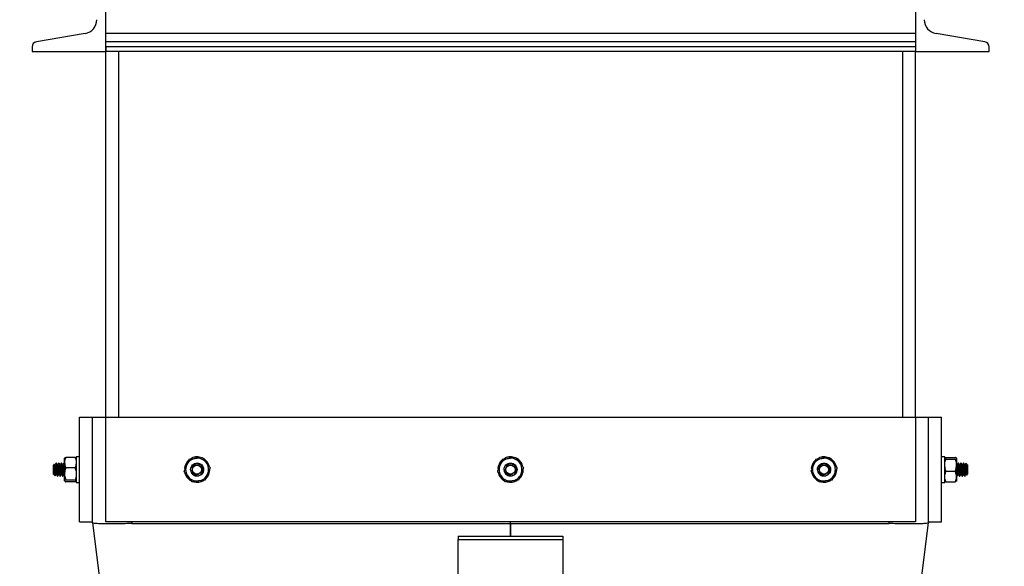
# Model space of a CAD drawing. Units: inches. Extents: x 0 to 1128, y 0 to 708.
# Drawn here: x 219 to 237, y 307 to 318 of the extents above; entities that cross this region are included whole.
import ezdxf

# ---------------------------------------------------------------- set-up
doc = ezdxf.new("R2010")
doc.units = ezdxf.units.IN
doc.header["$LTSCALE"] = 48
doc.header["$MEASUREMENT"] = 0
doc.linetypes.add('CENTERX2', pattern=[0.8, 0.5, -0.1, 0.1, -0.1])
doc.layers.add('CYAN', color=4, linetype='Continuous')

# ---------------------------------------------------------------- blocks, each defined once
blk = doc.blocks.new('EXTENDED-20OT')
for p, q in [((1926.329, 368.11), (1926.329, 371.11)), ((1941.829, 371.11), (1941.829, 368.11)), ((1925.934, 368.449), (1925.003, 368.293)), ((1941.829, 368.449), (1926.329, 368.449)), ((1941.829, 368.293), (1926.329, 368.293)), ((1943.156, 368.293), (1942.225, 368.449)), ((1924.919, 368.195), (1924.919, 368.11)), ((1924.919, 368.11), (1926.329, 368.11)), ((1941.829, 368.195), (1926.329, 368.195)), ((1926.329, 368.195), (1926.329, 368.11)), ((1941.829, 368.11), (1926.329, 368.11)), ((1926.329, 361.11), (1926.329, 368.11)), ((1926.579, 361.11), (1926.579, 368.11)), ((1941.579, 368.11), (1941.579, 361.11)), ((1941.829, 368.195), (1941.829, 368.11)), ((1941.829, 368.11), (1943.239, 368.11)), ((1941.829, 361.11), (1941.829, 368.11)), ((1943.239, 368.11), (1943.239, 368.195)), ((1925.829, 361.11), (1926.079, 361.11)), ((1925.829, 359.11), (1925.829, 361.11)), ((1926.079, 359.11), (1926.079, 361.11)), ((1926.079, 361.11), (1926.329, 361.11)), ((1926.329, 359.11), (1926.329, 361.11)), ((1926.329, 361.11), (1941.829, 361.11)), ((1941.829, 361.11), (1941.829, 359.11)), ((1941.829, 361.11), (1942.079, 361.11)), ((1942.079, 359.11), (1942.079, 361.11)), ((1942.079, 361.11), (1942.329, 361.11)), ((1942.329, 359.11), (1942.329, 361.11)), ((1925.346, 360.214), (1925.329, 360.197)), ((1925.329, 360.022), (1925.329, 360.197)), ((1925.355, 360.2), (1925.347, 360.214)), ((1925.385, 360.235), (1925.379, 360.235)), ((1925.435, 360.235), (1925.429, 360.235)), ((1925.485, 360.235), (1925.479, 360.235)), ((1925.535, 360.235), (1925.529, 360.235)), ((1925.541, 360.243), (1925.541, 360.329)), ((1925.541, 360.026), (1925.541, 360.243)), ((1925.742, 360.343), (1925.566, 360.343)), ((1925.829, 360.353), (1925.767, 360.353)), ((1925.767, 360.353), (1925.767, 359.866)), ((1942.391, 360.353), (1942.329, 360.353)), ((1942.391, 359.866), (1942.391, 360.353)), ((1942.416, 360.343), (1942.592, 360.343)), ((1942.416, 360.31), (1942.592, 360.31)), ((1942.617, 360.327), (1942.617, 360.194)), ((1942.617, 360.194), (1942.617, 359.977)), ((1942.654, 360.235), (1942.648, 360.235)), ((1942.704, 360.235), (1942.698, 360.235)), ((1942.754, 360.235), (1942.748, 360.235)), ((1942.796, 360.231), (1942.795, 360.23)), ((1942.82, 360.207), (1942.796, 360.23)), ((1942.829, 360.197), (1942.826, 360.201)), ((1942.829, 360.197), (1942.829, 360.022)), ((1925.329, 360.022), (1925.333, 360.019)), ((1925.339, 360.013), (1925.362, 359.99)), ((1925.362, 359.988), (1925.363, 359.99)), ((1925.541, 359.893), (1925.541, 360.026)), ((1925.742, 360.143), (1925.566, 360.143)), ((1927.85, 360.128), (1927.836, 360.129)), ((1933.85, 360.128), (1933.836, 360.129)), ((1939.85, 360.128), (1939.836, 360.129)), ((1942.416, 360.077), (1942.592, 360.077)), ((1942.803, 360.02), (1942.811, 360.006)), ((1942.813, 360.006), (1942.829, 360.022)), ((1925.404, 359.985), (1925.41, 359.985)), ((1925.454, 359.985), (1925.46, 359.985)), ((1925.504, 359.985), (1925.51, 359.985)), ((1925.742, 359.909), (1925.566, 359.909)), ((1925.742, 359.876), (1925.566, 359.876)), ((1925.767, 359.866), (1925.829, 359.866)), ((1942.329, 359.866), (1942.391, 359.866)), ((1942.416, 359.876), (1942.592, 359.876)), ((1942.617, 359.977), (1942.617, 359.891)), ((1942.623, 359.985), (1942.629, 359.985)), ((1942.673, 359.985), (1942.679, 359.985)), ((1942.723, 359.985), (1942.729, 359.985)), ((1942.773, 359.985), (1942.779, 359.985)), ((1925.829, 359.11), (1926.079, 359.11)), ((1926.079, 359.094), (1926.079, 359.11)), ((1941.829, 359.11), (1926.329, 359.11)), ((1926.829, 359.11), (1926.829, 359.079)), ((1926.829, 359.079), (1934.079, 359.079)), ((1934.079, 359.079), (1934.079, 359.11)), ((1934.079, 359.079), (1934.079, 358.836)), ((1934.079, 359.079), (1941.329, 359.079)), ((1934.079, 358.836), (1934.079, 359.079)), ((1941.329, 359.079), (1941.329, 359.11)), ((1942.079, 359.11), (1942.329, 359.11)), ((1942.079, 359.11), (1942.079, 359.094)), ((1933.079, 358.836), (1935.079, 358.836)), ((1933.079, 358.836), (1933.079, 358.776)), ((1933.079, 347.134), (1933.079, 358.776)), ((1933.079, 358.776), (1935.079, 358.776)), ((1935.079, 358.836), (1935.079, 358.776)), ((1935.079, 358.776), (1935.079, 347.134))]:
    blk.add_line(p, q)
at = {"flags": 128}
for points in [[(1926.079, 359.094), (1926.822, 353.149), (1927.577, 347.11)], [(1940.581, 347.11), (1941.336, 353.149), (1942.079, 359.094)]]:
    blk.add_lwpolyline(points, dxfattribs=at)
for centre in [(1928.079, 360.11), (1934.079, 360.11), (1940.079, 360.11)]:
    blk.add_circle(centre, 0.0875)
for centre, radius, start, end in [((1925.889, 368.715), 0.27, 279.463, 360), ((1942.269, 368.715), 0.27, 180, 260.537), ((1925.019, 368.195), 0.1, 99.463, 180), ((1943.139, 368.195), 0.1, 360, 80.537), ((1928.079, 360.11), 0.243, 132.5499, 175.5), ((1928.079, 360.11), 0.219, 157.4773, 217.4773), ((1928.079, 360.11), 0.219, 97.4773, 157.4773), ((1928.079, 360.11), 0.244, 73.8464, 121.185), ((1928.079, 360.11), 0.219, 37.4773, 97.4773), ((1928.079, 360.11), 0.244, 12.3009, 62.7936), ((1928.079, 360.11), 0.219, 337.4773, 37.4773), ((1934.079, 360.11), 0.244, 132.5499, 175.5), ((1934.079, 360.11), 0.219, 157.4773, 217.4773), ((1934.079, 360.11), 0.219, 97.4773, 157.4773), ((1934.079, 360.11), 0.244, 73.8464, 121.185), ((1934.079, 360.11), 0.219, 37.4773, 97.4773), ((1934.079, 360.11), 0.244, 12.3009, 62.7936), ((1934.079, 360.11), 0.219, 337.4773, 37.4773), ((1940.079, 360.11), 0.244, 132.5499, 175.5), ((1940.079, 360.11), 0.219, 157.4773, 217.4773), ((1940.079, 360.11), 0.219, 97.4773, 157.4773), ((1940.079, 360.11), 0.244, 73.8464, 121.185), ((1940.079, 360.11), 0.125, 138.409, 180), ((1940.079, 360.11), 0.219, 37.4773, 97.4773), ((1940.079, 360.11), 0.244, 12.3009, 62.7936), ((1940.079, 360.11), 0.219, 337.4773, 37.4773), ((1928.079, 360.11), 0.244, 191.6188, 241.9574), ((1928.079, 360.11), 0.125, 180, 225), ((1928.079, 360.11), 0.219, 277.4773, 337.4773), ((1928.079, 360.11), 0.244, 313.6867, 1.1552), ((1934.079, 360.11), 0.243, 191.6188, 241.9574), ((1934.079, 360.11), 0.125, 180, 225), ((1934.079, 360.11), 0.219, 277.4773, 337.4773), ((1934.079, 360.11), 0.243, 313.6867, 1.1552), ((1940.079, 360.11), 0.244, 191.6188, 241.9574), ((1940.079, 360.11), 0.125, 180, 225), ((1940.079, 360.11), 0.219, 277.4773, 337.4773), ((1940.079, 360.11), 0.244, 313.6867, 1.1552), ((1928.079, 360.11), 0.219, 217.4773, 277.4773), ((1928.079, 360.11), 0.244, 253.3934, 302.1458), ((1934.079, 360.11), 0.219, 217.4773, 277.4773), ((1934.079, 360.11), 0.243, 253.3934, 302.1458), ((1940.079, 360.11), 0.219, 217.4773, 277.4773), ((1940.079, 360.11), 0.244, 253.3934, 302.1458)]:
    blk.add_arc(centre, radius, start, end)
for points, knots in [([(1925.363, 359.99), (1925.362, 359.991), (1925.361, 359.992), (1925.36, 360.009), (1925.358, 360.037), (1925.356, 360.074), (1925.354, 360.113), (1925.353, 360.151), (1925.351, 360.183), (1925.349, 360.205), (1925.348, 360.215), (1925.347, 360.214), (1925.347, 360.213)], [0, 0, 0, 0, 0.078123, 0.192432, 0.305464, 0.417138, 0.526344, 0.635386, 0.740778, 0.846254, 0.948663, 1, 1, 1, 1]), ([(1925.355, 360.199), (1925.356, 360.198), (1925.358, 360.195), (1925.36, 360.176), (1925.364, 360.146), (1925.367, 360.11), (1925.37, 360.074), (1925.373, 360.044), (1925.376, 360.023), (1925.378, 360.02), (1925.379, 360.019)], [0, 0, 0, 0, 0.084364, 0.21518, 0.345953, 0.47679, 0.60756, 0.73839, 0.869206, 1, 1, 1, 1]), ([(1925.378, 360.234), (1925.375, 360.228), (1925.369, 360.217), (1925.362, 360.206), (1925.359, 360.2)], [0, 0, 0, 0, 0.500503, 1, 1, 1, 1]), ([(1925.359, 360.199), (1925.36, 360.2), (1925.361, 360.203), (1925.364, 360.196), (1925.367, 360.176), (1925.37, 360.146), (1925.373, 360.11), (1925.376, 360.074), (1925.379, 360.044), (1925.382, 360.025), (1925.383, 360.023), (1925.384, 360.022)], [0, 0, 0, 0, 0.0449829, 0.1716186, 0.2982629, 0.4248658, 0.5515301, 0.6781292, 0.8047873, 0.9314316, 1, 1, 1, 1]), ([(1925.378, 360.232), (1925.379, 360.233), (1925.38, 360.238), (1925.382, 360.227), (1925.385, 360.201), (1925.389, 360.159), (1925.392, 360.11), (1925.395, 360.061), (1925.398, 360.019), (1925.401, 359.99), (1925.403, 359.987), (1925.404, 359.985)], [0, 0, 0, 0, 0.032634, 0.153555, 0.274467, 0.395419, 0.516336, 0.637253, 0.758167, 0.879079, 1, 1, 1, 1]), ([(1925.385, 360.235), (1925.386, 360.233), (1925.389, 360.229), (1925.392, 360.2), (1925.395, 360.159), (1925.398, 360.11), (1925.401, 360.061), (1925.404, 360.019), (1925.407, 359.992), (1925.41, 359.981), (1925.412, 359.988), (1925.412, 359.991)], [0, 0, 0, 0, 0.116187, 0.232365, 0.348581, 0.464764, 0.580947, 0.697126, 0.813305, 0.929491, 1, 1, 1, 1]), ([(1925.405, 360.2), (1925.402, 360.206), (1925.396, 360.217), (1925.389, 360.228), (1925.386, 360.234)], [0, 0, 0, 0, 0.499365, 1, 1, 1, 1]), ([(1925.405, 360.199), (1925.406, 360.198), (1925.408, 360.195), (1925.41, 360.176), (1925.414, 360.146), (1925.417, 360.11), (1925.42, 360.074), (1925.423, 360.044), (1925.426, 360.023), (1925.428, 360.02), (1925.429, 360.019)], [0, 0, 0, 0, 0.084364, 0.21518, 0.345953, 0.47679, 0.60756, 0.73839, 0.869206, 1, 1, 1, 1]), ([(1925.428, 360.234), (1925.425, 360.228), (1925.419, 360.217), (1925.412, 360.206), (1925.409, 360.2)], [0, 0, 0, 0, 0.500496, 1, 1, 1, 1]), ([(1925.409, 360.199), (1925.41, 360.2), (1925.411, 360.203), (1925.414, 360.196), (1925.417, 360.176), (1925.42, 360.146), (1925.423, 360.11), (1925.426, 360.074), (1925.429, 360.044), (1925.432, 360.025), (1925.433, 360.023), (1925.434, 360.022)], [0, 0, 0, 0, 0.044983, 0.171619, 0.298263, 0.424866, 0.55153, 0.678129, 0.804787, 0.931431, 1, 1, 1, 1]), ([(1925.428, 360.232), (1925.429, 360.233), (1925.43, 360.238), (1925.432, 360.227), (1925.435, 360.201), (1925.439, 360.159), (1925.442, 360.11), (1925.445, 360.061), (1925.448, 360.019), (1925.451, 359.99), (1925.453, 359.987), (1925.454, 359.985)], [0, 0, 0, 0, 0.032634, 0.153555, 0.274467, 0.395419, 0.516336, 0.637253, 0.758166, 0.879079, 1, 1, 1, 1]), ([(1925.435, 360.235), (1925.436, 360.233), (1925.439, 360.229), (1925.442, 360.2), (1925.445, 360.159), (1925.448, 360.11), (1925.451, 360.061), (1925.454, 360.019), (1925.457, 359.992), (1925.46, 359.981), (1925.462, 359.988), (1925.462, 359.991)], [0, 0, 0, 0, 0.116187, 0.232365, 0.348581, 0.464764, 0.580947, 0.697126, 0.813305, 0.929491, 1, 1, 1, 1]), ([(1925.455, 360.2), (1925.452, 360.206), (1925.446, 360.217), (1925.439, 360.228), (1925.436, 360.234)], [0, 0, 0, 0, 0.499358, 1, 1, 1, 1]), ([(1925.455, 360.199), (1925.456, 360.198), (1925.458, 360.195), (1925.46, 360.176), (1925.464, 360.146), (1925.467, 360.11), (1925.47, 360.074), (1925.473, 360.044), (1925.476, 360.023), (1925.478, 360.02), (1925.479, 360.019)], [0, 0, 0, 0, 0.084364, 0.21518, 0.345953, 0.47679, 0.60756, 0.73839, 0.869206, 1, 1, 1, 1]), ([(1925.478, 360.234), (1925.475, 360.228), (1925.469, 360.217), (1925.462, 360.206), (1925.459, 360.2)], [0, 0, 0, 0, 0.500503, 1, 1, 1, 1]), ([(1925.459, 360.199), (1925.46, 360.2), (1925.461, 360.203), (1925.464, 360.196), (1925.467, 360.176), (1925.47, 360.146), (1925.473, 360.11), (1925.476, 360.074), (1925.479, 360.044), (1925.482, 360.025), (1925.483, 360.023), (1925.484, 360.022)], [0, 0, 0, 0, 0.044983, 0.171619, 0.298263, 0.424866, 0.55153, 0.678129, 0.804787, 0.931432, 1, 1, 1, 1]), ([(1925.478, 360.232), (1925.479, 360.233), (1925.48, 360.238), (1925.482, 360.227), (1925.485, 360.201), (1925.489, 360.159), (1925.492, 360.11), (1925.495, 360.061), (1925.498, 360.019), (1925.501, 359.99), (1925.503, 359.987), (1925.504, 359.985)], [0, 0, 0, 0, 0.032634, 0.153555, 0.274467, 0.395419, 0.516336, 0.637253, 0.758166, 0.879079, 1, 1, 1, 1]), ([(1925.485, 360.235), (1925.486, 360.233), (1925.489, 360.229), (1925.492, 360.2), (1925.495, 360.159), (1925.498, 360.11), (1925.501, 360.061), (1925.504, 360.019), (1925.507, 359.992), (1925.51, 359.981), (1925.512, 359.988), (1925.512, 359.991)], [0, 0, 0, 0, 0.116187, 0.232365, 0.348581, 0.464764, 0.580947, 0.697126, 0.813305, 0.929491, 1, 1, 1, 1]), ([(1925.505, 360.2), (1925.502, 360.206), (1925.496, 360.217), (1925.489, 360.228), (1925.486, 360.234)], [0, 0, 0, 0, 0.499362, 1, 1, 1, 1]), ([(1925.505, 360.199), (1925.506, 360.198), (1925.508, 360.195), (1925.51, 360.176), (1925.514, 360.146), (1925.517, 360.11), (1925.52, 360.074), (1925.523, 360.044), (1925.526, 360.023), (1925.528, 360.02), (1925.529, 360.019)], [0, 0, 0, 0, 0.084364, 0.21518, 0.345953, 0.47679, 0.60756, 0.73839, 0.869206, 1, 1, 1, 1]), ([(1925.528, 360.234), (1925.525, 360.228), (1925.519, 360.217), (1925.512, 360.206), (1925.509, 360.2)], [0, 0, 0, 0, 0.500503, 1, 1, 1, 1]), ([(1925.509, 360.199), (1925.51, 360.2), (1925.511, 360.203), (1925.514, 360.196), (1925.517, 360.176), (1925.52, 360.146), (1925.523, 360.11), (1925.526, 360.074), (1925.529, 360.044), (1925.532, 360.025), (1925.533, 360.023), (1925.534, 360.022)], [0, 0, 0, 0, 0.044983, 0.171619, 0.298263, 0.424866, 0.55153, 0.678129, 0.804787, 0.931432, 1, 1, 1, 1]), ([(1925.528, 360.232), (1925.529, 360.233), (1925.53, 360.238), (1925.532, 360.227), (1925.535, 360.201), (1925.538, 360.161), (1925.54, 360.131), (1925.541, 360.117)], [0, 0, 0, 0, 0.065665, 0.308979, 0.552276, 0.795652, 1, 1, 1, 1]), ([(1925.535, 360.235), (1925.536, 360.233), (1925.538, 360.23), (1925.54, 360.211), (1925.541, 360.203)], [0, 0, 0, 0, 0.543441, 1, 1, 1, 1]), ([(1925.566, 360.343), (1925.554, 360.312), (1925.542, 360.279), (1925.541, 360.245), (1925.541, 360.243)], [0, 0, 0, 0, 0.9320785, 1, 1, 1, 1]), ([(1925.541, 360.327), (1925.545, 360.332), (1925.55, 360.337), (1925.564, 360.342), (1925.566, 360.343)], [0, 0, 0, 0, 0.8722212, 1, 1, 1, 1]), ([(1925.541, 360.243), (1925.545, 360.213), (1925.55, 360.179), (1925.564, 360.147), (1925.566, 360.143)], [0, 0, 0, 0, 0.872226, 1, 1, 1, 1]), ([(1925.742, 360.343), (1925.754, 360.312), (1925.767, 360.279), (1925.767, 360.245), (1925.767, 360.243)], [0, 0, 0, 0, 0.9320785, 1, 1, 1, 1]), ([(1925.767, 360.327), (1925.763, 360.332), (1925.759, 360.337), (1925.744, 360.342), (1925.742, 360.343)], [0, 0, 0, 0, 0.8722212, 1, 1, 1, 1]), ([(1925.767, 360.243), (1925.763, 360.213), (1925.759, 360.179), (1925.744, 360.147), (1925.742, 360.143)], [0, 0, 0, 0, 0.872226, 1, 1, 1, 1]), ([(1927.877, 360.194), (1927.874, 360.186), (1927.857, 360.146), (1927.842, 360.108), (1927.829, 360.077)], [0, 0, 0, 0, 0.18967, 1, 1, 1, 1]), ([(1927.925, 360.31), (1927.921, 360.3), (1927.906, 360.263), (1927.889, 360.223), (1927.877, 360.194)], [0, 0, 0, 0, 0.26208, 1, 1, 1, 1]), ([(1927.925, 360.31), (1927.964, 360.315), (1928.005, 360.321), (1928.048, 360.326), (1928.051, 360.327)], [0, 0, 0, 0, 0.932077, 1, 1, 1, 1]), ([(1927.954, 360.11), (1927.956, 360.126), (1927.96, 360.159), (1927.989, 360.201), (1928.03, 360.228), (1928.079, 360.238), (1928.128, 360.228), (1928.17, 360.201), (1928.198, 360.159), (1928.207, 360.11), (1928.198, 360.061), (1928.17, 360.019), (1928.128, 359.991), (1928.079, 359.982), (1928.03, 359.991), (1928.004, 360.011), (1927.991, 360.021)], [0, 0, 0, 0, 0.071518, 0.143056, 0.214571, 0.286091, 0.357612, 0.429126, 0.500665, 0.572183, 0.6437, 0.715216, 0.78673, 0.858251, 0.929771, 1, 1, 1, 1]), ([(1927.991, 360.021), (1928.002, 360.013), (1928.024, 359.996), (1928.065, 359.987), (1928.107, 359.991), (1928.144, 360.009), (1928.173, 360.037), (1928.19, 360.074), (1928.194, 360.113), (1928.185, 360.151), (1928.163, 360.183), (1928.133, 360.205), (1928.098, 360.216), (1928.061, 360.214), (1928.028, 360.201), (1928.002, 360.177), (1927.985, 360.146), (1927.98, 360.113), (1927.987, 360.08), (1928.004, 360.052), (1928.023, 360.035), (1928.036, 360.029), (1928.039, 360.028)], [0, 0, 0, 0, 0.058011, 0.116034, 0.17408, 0.230844, 0.286974, 0.342429, 0.396659, 0.450808, 0.503143, 0.555522, 0.606374, 0.656833, 0.706371, 0.754934, 0.803147, 0.8498, 0.896514, 0.941432, 0.986218, 1, 1, 1, 1]), ([(1928.051, 360.327), (1928.088, 360.332), (1928.131, 360.337), (1928.171, 360.342), (1928.176, 360.343)], [0, 0, 0, 0, 0.8722212, 1, 1, 1, 1]), ([(1928.176, 360.343), (1928.199, 360.312), (1928.225, 360.279), (1928.251, 360.245), (1928.253, 360.243)], [0, 0, 0, 0, 0.932081, 1, 1, 1, 1]), ([(1928.253, 360.243), (1928.276, 360.213), (1928.302, 360.179), (1928.326, 360.147), (1928.33, 360.143)], [0, 0, 0, 0, 0.872226, 1, 1, 1, 1]), ([(1933.877, 360.194), (1933.874, 360.186), (1933.857, 360.146), (1933.842, 360.108), (1933.829, 360.077)], [0, 0, 0, 0, 0.1896703, 1, 1, 1, 1]), ([(1933.925, 360.31), (1933.921, 360.3), (1933.906, 360.263), (1933.889, 360.223), (1933.877, 360.194)], [0, 0, 0, 0, 0.26208, 1, 1, 1, 1]), ([(1933.925, 360.31), (1933.964, 360.315), (1934.005, 360.321), (1934.048, 360.326), (1934.051, 360.327)], [0, 0, 0, 0, 0.932077, 1, 1, 1, 1]), ([(1933.954, 360.11), (1933.956, 360.126), (1933.96, 360.159), (1933.989, 360.201), (1934.03, 360.228), (1934.079, 360.238), (1934.128, 360.228), (1934.17, 360.201), (1934.198, 360.159), (1934.207, 360.11), (1934.198, 360.061), (1934.17, 360.019), (1934.128, 359.991), (1934.079, 359.982), (1934.03, 359.991), (1934.004, 360.011), (1933.991, 360.021)], [0, 0, 0, 0, 0.071518, 0.143057, 0.214571, 0.286091, 0.357612, 0.429126, 0.500665, 0.572183, 0.6437, 0.715217, 0.786731, 0.858251, 0.929772, 1, 1, 1, 1]), ([(1933.991, 360.021), (1934.002, 360.013), (1934.024, 359.996), (1934.065, 359.987), (1934.107, 359.991), (1934.144, 360.009), (1934.173, 360.037), (1934.19, 360.074), (1934.194, 360.113), (1934.185, 360.151), (1934.163, 360.183), (1934.133, 360.205), (1934.098, 360.216), (1934.061, 360.214), (1934.028, 360.201), (1934.002, 360.177), (1933.985, 360.146), (1933.98, 360.113), (1933.987, 360.08), (1934.004, 360.052), (1934.023, 360.035), (1934.036, 360.029), (1934.039, 360.028)], [0, 0, 0, 0, 0.05801, 0.116033, 0.174079, 0.230844, 0.286974, 0.342429, 0.396659, 0.450807, 0.503143, 0.555521, 0.606374, 0.656833, 0.70637, 0.754933, 0.803147, 0.849799, 0.896514, 0.941432, 0.986218, 1, 1, 1, 1]), ([(1934.051, 360.327), (1934.088, 360.332), (1934.131, 360.337), (1934.171, 360.342), (1934.176, 360.343)], [0, 0, 0, 0, 0.872224, 1, 1, 1, 1]), ([(1934.176, 360.343), (1934.199, 360.312), (1934.225, 360.279), (1934.251, 360.245), (1934.253, 360.243)], [0, 0, 0, 0, 0.9320811, 1, 1, 1, 1]), ([(1934.253, 360.243), (1934.276, 360.213), (1934.302, 360.179), (1934.326, 360.147), (1934.33, 360.143)], [0, 0, 0, 0, 0.872225, 1, 1, 1, 1]), ([(1939.877, 360.194), (1939.874, 360.186), (1939.857, 360.146), (1939.842, 360.108), (1939.829, 360.077)], [0, 0, 0, 0, 0.18967, 1, 1, 1, 1]), ([(1939.925, 360.31), (1939.921, 360.3), (1939.906, 360.263), (1939.889, 360.223), (1939.877, 360.194)], [0, 0, 0, 0, 0.262079, 1, 1, 1, 1]), ([(1939.925, 360.31), (1939.964, 360.315), (1940.005, 360.321), (1940.048, 360.326), (1940.051, 360.327)], [0, 0, 0, 0, 0.932077, 1, 1, 1, 1]), ([(1939.954, 360.11), (1939.956, 360.126), (1939.96, 360.159), (1939.989, 360.201), (1940.03, 360.228), (1940.079, 360.238), (1940.128, 360.228), (1940.17, 360.201), (1940.198, 360.159), (1940.207, 360.11), (1940.198, 360.061), (1940.17, 360.019), (1940.128, 359.991), (1940.079, 359.982), (1940.03, 359.991), (1940.004, 360.011), (1939.991, 360.021)], [0, 0, 0, 0, 0.071518, 0.143057, 0.214571, 0.286092, 0.357612, 0.429126, 0.500665, 0.572183, 0.6437, 0.715216, 0.786731, 0.858251, 0.929772, 1, 1, 1, 1]), ([(1939.991, 360.021), (1940.002, 360.013), (1940.024, 359.996), (1940.065, 359.987), (1940.107, 359.991), (1940.144, 360.009), (1940.173, 360.037), (1940.19, 360.074), (1940.194, 360.113), (1940.185, 360.151), (1940.163, 360.183), (1940.133, 360.205), (1940.098, 360.216), (1940.061, 360.214), (1940.028, 360.201), (1940.002, 360.177), (1939.985, 360.146), (1939.98, 360.113), (1939.987, 360.08), (1940.004, 360.052), (1940.023, 360.035), (1940.036, 360.029), (1940.039, 360.028)], [0, 0, 0, 0, 0.058011, 0.116034, 0.17408, 0.230844, 0.286974, 0.342429, 0.396659, 0.450807, 0.503144, 0.555521, 0.606375, 0.656833, 0.70637, 0.754933, 0.803147, 0.849799, 0.896514, 0.941432, 0.986218, 1, 1, 1, 1]), ([(1940.051, 360.327), (1940.088, 360.332), (1940.131, 360.337), (1940.171, 360.342), (1940.176, 360.343)], [0, 0, 0, 0, 0.872225, 1, 1, 1, 1]), ([(1940.176, 360.343), (1940.199, 360.312), (1940.225, 360.279), (1940.251, 360.245), (1940.253, 360.243)], [0, 0, 0, 0, 0.932081, 1, 1, 1, 1]), ([(1940.253, 360.243), (1940.276, 360.213), (1940.302, 360.179), (1940.326, 360.147), (1940.33, 360.143)], [0, 0, 0, 0, 0.872226, 1, 1, 1, 1]), ([(1942.391, 360.327), (1942.395, 360.332), (1942.4, 360.337), (1942.414, 360.342), (1942.416, 360.343)], [0, 0, 0, 0, 0.872221, 1, 1, 1, 1]), ([(1942.416, 360.31), (1942.404, 360.315), (1942.392, 360.321), (1942.391, 360.326), (1942.391, 360.327)], [0, 0, 0, 0, 0.932077, 1, 1, 1, 1]), ([(1942.391, 360.194), (1942.391, 360.201), (1942.392, 360.241), (1942.405, 360.279), (1942.416, 360.31)], [0, 0, 0, 0, 0.1896971, 1, 1, 1, 1]), ([(1942.416, 360.077), (1942.412, 360.087), (1942.398, 360.124), (1942.394, 360.164), (1942.391, 360.194)], [0, 0, 0, 0, 0.262177, 1, 1, 1, 1]), ([(1942.617, 360.327), (1942.613, 360.332), (1942.609, 360.337), (1942.594, 360.342), (1942.592, 360.343)], [0, 0, 0, 0, 0.8722212, 1, 1, 1, 1]), ([(1942.592, 360.31), (1942.604, 360.315), (1942.617, 360.321), (1942.617, 360.326), (1942.617, 360.327)], [0, 0, 0, 0, 0.932077, 1, 1, 1, 1]), ([(1942.617, 360.194), (1942.617, 360.201), (1942.616, 360.241), (1942.603, 360.279), (1942.592, 360.31)], [0, 0, 0, 0, 0.189697, 1, 1, 1, 1]), ([(1942.592, 360.077), (1942.596, 360.087), (1942.61, 360.124), (1942.614, 360.164), (1942.617, 360.194)], [0, 0, 0, 0, 0.2621762, 1, 1, 1, 1]), ([(1942.649, 360.021), (1942.649, 360.02), (1942.647, 360.016), (1942.645, 360.024), (1942.642, 360.044), (1942.639, 360.074), (1942.635, 360.11), (1942.632, 360.146), (1942.629, 360.176), (1942.626, 360.194), (1942.625, 360.197), (1942.624, 360.198)], [0, 0, 0, 0, 0.044983, 0.171608, 0.298254, 0.424913, 0.551514, 0.67818, 0.804785, 0.931431, 1, 1, 1, 1]), ([(1942.646, 360.231), (1942.643, 360.226), (1942.637, 360.215), (1942.63, 360.203), (1942.627, 360.198)], [0, 0, 0, 0, 0.500309, 1, 1, 1, 1]), ([(1942.653, 360.021), (1942.652, 360.022), (1942.651, 360.025), (1942.648, 360.044), (1942.645, 360.074), (1942.642, 360.11), (1942.639, 360.146), (1942.635, 360.176), (1942.632, 360.197), (1942.63, 360.2), (1942.629, 360.201)], [0, 0, 0, 0, 0.0843507, 0.2151666, 0.3459969, 0.4767665, 0.6076033, 0.7383765, 0.8691926, 1, 1, 1, 1]), ([(1942.673, 359.985), (1942.672, 359.987), (1942.67, 359.99), (1942.667, 360.019), (1942.664, 360.061), (1942.66, 360.11), (1942.657, 360.159), (1942.654, 360.201), (1942.651, 360.228), (1942.648, 360.238), (1942.647, 360.232), (1942.646, 360.229)], [0, 0, 0, 0, 0.1161859, 0.2323631, 0.3485412, 0.4647232, 0.5809052, 0.6971203, 0.8132975, 0.9294833, 1, 1, 1, 1]), ([(1942.68, 359.987), (1942.68, 359.986), (1942.678, 359.982), (1942.676, 359.992), (1942.673, 360.019), (1942.67, 360.061), (1942.667, 360.11), (1942.664, 360.159), (1942.66, 360.2), (1942.657, 360.229), (1942.655, 360.233), (1942.654, 360.235)], [0, 0, 0, 0, 0.032634, 0.153555, 0.274467, 0.39538, 0.516298, 0.637215, 0.758166, 0.879079, 1, 1, 1, 1]), ([(1942.674, 360.199), (1942.671, 360.205), (1942.665, 360.216), (1942.658, 360.228), (1942.655, 360.234)], [0, 0, 0, 0, 0.499365, 1, 1, 1, 1]), ([(1942.699, 360.021), (1942.699, 360.02), (1942.697, 360.016), (1942.695, 360.024), (1942.692, 360.044), (1942.689, 360.074), (1942.685, 360.11), (1942.682, 360.146), (1942.679, 360.176), (1942.676, 360.194), (1942.675, 360.197), (1942.674, 360.198)], [0, 0, 0, 0, 0.044983, 0.171608, 0.298254, 0.424913, 0.551514, 0.67818, 0.804785, 0.931431, 1, 1, 1, 1]), ([(1942.696, 360.231), (1942.693, 360.226), (1942.687, 360.215), (1942.68, 360.203), (1942.677, 360.198)], [0, 0, 0, 0, 0.500302, 1, 1, 1, 1]), ([(1942.703, 360.021), (1942.702, 360.022), (1942.701, 360.025), (1942.698, 360.044), (1942.695, 360.074), (1942.692, 360.11), (1942.689, 360.146), (1942.685, 360.176), (1942.682, 360.197), (1942.68, 360.2), (1942.679, 360.201)], [0, 0, 0, 0, 0.0843505, 0.2151666, 0.3459969, 0.4767665, 0.6076032, 0.7383765, 0.8691926, 1, 1, 1, 1]), ([(1942.723, 359.985), (1942.722, 359.987), (1942.72, 359.99), (1942.717, 360.019), (1942.714, 360.061), (1942.71, 360.11), (1942.707, 360.159), (1942.704, 360.201), (1942.701, 360.228), (1942.698, 360.238), (1942.697, 360.232), (1942.696, 360.229)], [0, 0, 0, 0, 0.116186, 0.232363, 0.348541, 0.464723, 0.580905, 0.69712, 0.813297, 0.929483, 1, 1, 1, 1]), ([(1942.73, 359.987), (1942.73, 359.986), (1942.728, 359.982), (1942.726, 359.992), (1942.723, 360.019), (1942.72, 360.061), (1942.717, 360.11), (1942.714, 360.159), (1942.71, 360.2), (1942.707, 360.229), (1942.705, 360.233), (1942.704, 360.235)], [0, 0, 0, 0, 0.032634, 0.153555, 0.274467, 0.39538, 0.516298, 0.637215, 0.758166, 0.879079, 1, 1, 1, 1]), ([(1942.724, 360.199), (1942.721, 360.205), (1942.715, 360.216), (1942.708, 360.228), (1942.705, 360.234)], [0, 0, 0, 0, 0.499368, 1, 1, 1, 1]), ([(1942.749, 360.021), (1942.749, 360.02), (1942.747, 360.016), (1942.745, 360.024), (1942.742, 360.044), (1942.739, 360.074), (1942.735, 360.11), (1942.732, 360.146), (1942.729, 360.176), (1942.726, 360.194), (1942.725, 360.197), (1942.724, 360.198)], [0, 0, 0, 0, 0.044983, 0.171608, 0.298254, 0.424913, 0.551514, 0.67818, 0.804785, 0.93143, 1, 1, 1, 1]), ([(1942.746, 360.231), (1942.743, 360.226), (1942.737, 360.215), (1942.73, 360.203), (1942.727, 360.198)], [0, 0, 0, 0, 0.500309, 1, 1, 1, 1]), ([(1942.753, 360.021), (1942.752, 360.022), (1942.751, 360.025), (1942.748, 360.044), (1942.745, 360.074), (1942.742, 360.11), (1942.739, 360.146), (1942.735, 360.176), (1942.732, 360.197), (1942.73, 360.2), (1942.729, 360.201)], [0, 0, 0, 0, 0.08435, 0.215167, 0.345997, 0.476766, 0.607603, 0.738377, 0.869193, 1, 1, 1, 1]), ([(1942.773, 359.985), (1942.772, 359.987), (1942.77, 359.99), (1942.767, 360.019), (1942.764, 360.061), (1942.76, 360.11), (1942.757, 360.159), (1942.754, 360.201), (1942.751, 360.228), (1942.748, 360.238), (1942.747, 360.232), (1942.746, 360.229)], [0, 0, 0, 0, 0.116186, 0.232363, 0.348541, 0.464723, 0.580905, 0.69712, 0.813297, 0.929483, 1, 1, 1, 1]), ([(1942.78, 359.987), (1942.78, 359.986), (1942.778, 359.982), (1942.776, 359.992), (1942.773, 360.019), (1942.77, 360.061), (1942.767, 360.11), (1942.764, 360.159), (1942.76, 360.2), (1942.757, 360.229), (1942.755, 360.233), (1942.754, 360.235)], [0, 0, 0, 0, 0.032634, 0.153555, 0.274467, 0.39538, 0.516298, 0.637215, 0.758167, 0.879079, 1, 1, 1, 1]), ([(1942.774, 360.199), (1942.771, 360.205), (1942.765, 360.216), (1942.758, 360.228), (1942.755, 360.234)], [0, 0, 0, 0, 0.499372, 1, 1, 1, 1]), ([(1942.799, 360.021), (1942.799, 360.02), (1942.797, 360.016), (1942.795, 360.024), (1942.792, 360.044), (1942.789, 360.074), (1942.785, 360.11), (1942.782, 360.146), (1942.779, 360.176), (1942.776, 360.194), (1942.775, 360.197), (1942.774, 360.198)], [0, 0, 0, 0, 0.044984, 0.171608, 0.298254, 0.424913, 0.551514, 0.67818, 0.804785, 0.931431, 1, 1, 1, 1]), ([(1942.795, 360.229), (1942.792, 360.224), (1942.786, 360.214), (1942.78, 360.203), (1942.777, 360.198)], [0, 0, 0, 0, 0.467671, 1, 1, 1, 1]), ([(1942.803, 360.021), (1942.802, 360.022), (1942.801, 360.025), (1942.798, 360.044), (1942.795, 360.074), (1942.792, 360.11), (1942.789, 360.146), (1942.785, 360.176), (1942.782, 360.197), (1942.78, 360.2), (1942.779, 360.201)], [0, 0, 0, 0, 0.0843505, 0.2151666, 0.3459968, 0.4767664, 0.6076033, 0.7383767, 0.8691926, 1, 1, 1, 1]), ([(1942.796, 360.229), (1942.796, 360.229), (1942.797, 360.228), (1942.799, 360.211), (1942.8, 360.182), (1942.802, 360.146), (1942.804, 360.107), (1942.806, 360.069), (1942.807, 360.037), (1942.809, 360.015), (1942.811, 360.004), (1942.811, 360.006), (1942.812, 360.006)], [0, 0, 0, 0, 0.078119, 0.192453, 0.305487, 0.417163, 0.526371, 0.635363, 0.740758, 0.846236, 0.948662, 1, 1, 1, 1]), ([(1942.825, 360.196), (1942.824, 360.201), (1942.822, 360.206), (1942.82, 360.207), (1942.82, 360.207)], [0, 0, 0, 0, 0.977133, 1, 1, 1, 1]), ([(1942.825, 360.201), (1942.825, 360.201), (1942.825, 360.201), (1942.825, 360.198), (1942.825, 360.196)], [0, 0, 0, 0, 0.42149, 1, 1, 1, 1]), ([(1925.333, 360.023), (1925.335, 360.019), (1925.337, 360.013), (1925.339, 360.013), (1925.339, 360.013)], [0, 0, 0, 0, 0.9771099, 1, 1, 1, 1]), ([(1925.333, 360.019), (1925.333, 360.019), (1925.333, 360.019), (1925.333, 360.022), (1925.333, 360.023)], [0, 0, 0, 0, 0.421411, 1, 1, 1, 1]), ([(1925.363, 359.99), (1925.366, 359.995), (1925.372, 360.006), (1925.378, 360.016), (1925.381, 360.022)], [0, 0, 0, 0, 0.4672282, 1, 1, 1, 1]), ([(1925.384, 360.02), (1925.387, 360.015), (1925.394, 360.003), (1925.4, 359.992), (1925.403, 359.986)], [0, 0, 0, 0, 0.4991629, 1, 1, 1, 1]), ([(1925.412, 359.988), (1925.415, 359.994), (1925.422, 360.005), (1925.428, 360.016), (1925.431, 360.022)], [0, 0, 0, 0, 0.500102, 1, 1, 1, 1]), ([(1925.434, 360.02), (1925.437, 360.015), (1925.444, 360.003), (1925.45, 359.992), (1925.453, 359.986)], [0, 0, 0, 0, 0.499159, 1, 1, 1, 1]), ([(1925.462, 359.988), (1925.465, 359.994), (1925.472, 360.005), (1925.478, 360.016), (1925.481, 360.022)], [0, 0, 0, 0, 0.500095, 1, 1, 1, 1]), ([(1925.484, 360.02), (1925.487, 360.015), (1925.494, 360.003), (1925.5, 359.992), (1925.503, 359.986)], [0, 0, 0, 0, 0.499156, 1, 1, 1, 1]), ([(1925.512, 359.988), (1925.515, 359.994), (1925.522, 360.005), (1925.528, 360.016), (1925.531, 360.022)], [0, 0, 0, 0, 0.500102, 1, 1, 1, 1]), ([(1925.566, 360.143), (1925.562, 360.133), (1925.548, 360.095), (1925.544, 360.055), (1925.541, 360.026)], [0, 0, 0, 0, 0.262082, 1, 1, 1, 1]), ([(1925.541, 360.026), (1925.541, 360.018), (1925.542, 359.979), (1925.555, 359.94), (1925.566, 359.909)], [0, 0, 0, 0, 0.189697, 1, 1, 1, 1]), ([(1925.742, 360.143), (1925.746, 360.133), (1925.76, 360.095), (1925.764, 360.055), (1925.767, 360.026)], [0, 0, 0, 0, 0.262083, 1, 1, 1, 1]), ([(1925.767, 360.026), (1925.767, 360.018), (1925.766, 359.979), (1925.753, 359.94), (1925.742, 359.909)], [0, 0, 0, 0, 0.189697, 1, 1, 1, 1]), ([(1927.906, 359.977), (1927.883, 360.007), (1927.856, 360.041), (1927.832, 360.073), (1927.829, 360.077)], [0, 0, 0, 0, 0.872226, 1, 1, 1, 1]), ([(1928.108, 360.023), (1928.099, 360.019), (1928.08, 360.011), (1928.048, 360.011), (1928.015, 360.02), (1927.986, 360.041), (1927.966, 360.068), (1927.957, 360.092), (1927.955, 360.105), (1927.954, 360.11)], [0, 0, 0, 0, 0.146916, 0.293341, 0.461707, 0.630535, 0.809251, 0.934442, 1, 1, 1, 1]), ([(1928.039, 360.028), (1928.042, 360.026), (1928.054, 360.021), (1928.072, 360.018), (1928.092, 360.019), (1928.103, 360.022), (1928.108, 360.023)], [0, 0, 0, 0, 0.175264, 0.528483, 0.760163, 1, 1, 1, 1]), ([(1928.281, 360.026), (1928.278, 360.018), (1928.262, 359.979), (1928.246, 359.94), (1928.233, 359.909)], [0, 0, 0, 0, 0.189695, 1, 1, 1, 1]), ([(1928.33, 360.143), (1928.326, 360.133), (1928.31, 360.095), (1928.293, 360.055), (1928.281, 360.026)], [0, 0, 0, 0, 0.262079, 1, 1, 1, 1]), ([(1933.906, 359.977), (1933.883, 360.007), (1933.856, 360.041), (1933.832, 360.073), (1933.829, 360.077)], [0, 0, 0, 0, 0.872225, 1, 1, 1, 1]), ([(1934.108, 360.023), (1934.099, 360.019), (1934.08, 360.011), (1934.048, 360.011), (1934.015, 360.02), (1933.986, 360.041), (1933.966, 360.068), (1933.957, 360.092), (1933.955, 360.105), (1933.954, 360.11)], [0, 0, 0, 0, 0.146917, 0.293341, 0.4617064, 0.6305362, 0.8092509, 0.9344421, 1, 1, 1, 1]), ([(1934.039, 360.028), (1934.042, 360.026), (1934.054, 360.021), (1934.072, 360.018), (1934.092, 360.019), (1934.103, 360.022), (1934.108, 360.023)], [0, 0, 0, 0, 0.175262, 0.528484, 0.760163, 1, 1, 1, 1]), ([(1934.281, 360.026), (1934.278, 360.018), (1934.262, 359.979), (1934.246, 359.94), (1934.233, 359.909)], [0, 0, 0, 0, 0.1896952, 1, 1, 1, 1]), ([(1934.33, 360.143), (1934.326, 360.133), (1934.31, 360.095), (1934.293, 360.055), (1934.281, 360.026)], [0, 0, 0, 0, 0.2620796, 1, 1, 1, 1]), ([(1939.906, 359.977), (1939.883, 360.007), (1939.856, 360.041), (1939.832, 360.073), (1939.829, 360.077)], [0, 0, 0, 0, 0.872226, 1, 1, 1, 1]), ([(1940.108, 360.023), (1940.099, 360.019), (1940.08, 360.011), (1940.048, 360.011), (1940.015, 360.02), (1939.986, 360.041), (1939.966, 360.068), (1939.957, 360.092), (1939.955, 360.105), (1939.954, 360.11)], [0, 0, 0, 0, 0.146916, 0.293341, 0.461707, 0.630535, 0.809251, 0.934442, 1, 1, 1, 1]), ([(1940.039, 360.028), (1940.042, 360.026), (1940.054, 360.021), (1940.072, 360.018), (1940.092, 360.019), (1940.103, 360.022), (1940.108, 360.023)], [0, 0, 0, 0, 0.175264, 0.528483, 0.760163, 1, 1, 1, 1]), ([(1940.281, 360.026), (1940.278, 360.018), (1940.262, 359.979), (1940.246, 359.94), (1940.233, 359.909)], [0, 0, 0, 0, 0.189696, 1, 1, 1, 1]), ([(1940.33, 360.143), (1940.326, 360.133), (1940.31, 360.095), (1940.293, 360.055), (1940.281, 360.026)], [0, 0, 0, 0, 0.2620805, 1, 1, 1, 1]), ([(1942.391, 359.977), (1942.395, 360.007), (1942.4, 360.041), (1942.414, 360.073), (1942.416, 360.077)], [0, 0, 0, 0, 0.872226, 1, 1, 1, 1]), ([(1942.617, 359.977), (1942.613, 360.007), (1942.609, 360.041), (1942.594, 360.073), (1942.592, 360.077)], [0, 0, 0, 0, 0.872226, 1, 1, 1, 1]), ([(1942.63, 359.987), (1942.63, 359.986), (1942.628, 359.982), (1942.626, 359.992), (1942.623, 360.019), (1942.62, 360.058), (1942.618, 360.088), (1942.617, 360.102)], [0, 0, 0, 0, 0.065664, 0.308975, 0.552268, 0.795563, 1, 1, 1, 1]), ([(1942.623, 359.985), (1942.622, 359.986), (1942.62, 359.989), (1942.618, 360.008), (1942.617, 360.017)], [0, 0, 0, 0, 0.5435036, 1, 1, 1, 1]), ([(1942.63, 359.985), (1942.633, 359.991), (1942.639, 360.003), (1942.646, 360.014), (1942.649, 360.02)], [0, 0, 0, 0, 0.500503, 1, 1, 1, 1]), ([(1942.653, 360.02), (1942.656, 360.014), (1942.663, 360.003), (1942.669, 359.991), (1942.672, 359.986)], [0, 0, 0, 0, 0.499571, 1, 1, 1, 1]), ([(1942.68, 359.985), (1942.683, 359.991), (1942.689, 360.003), (1942.696, 360.014), (1942.699, 360.02)], [0, 0, 0, 0, 0.500503, 1, 1, 1, 1]), ([(1942.703, 360.02), (1942.706, 360.014), (1942.713, 360.003), (1942.719, 359.991), (1942.722, 359.986)], [0, 0, 0, 0, 0.499567, 1, 1, 1, 1]), ([(1942.73, 359.985), (1942.733, 359.991), (1942.739, 360.003), (1942.746, 360.014), (1942.749, 360.02)], [0, 0, 0, 0, 0.500496, 1, 1, 1, 1]), ([(1942.753, 360.02), (1942.756, 360.014), (1942.763, 360.003), (1942.769, 359.991), (1942.772, 359.986)], [0, 0, 0, 0, 0.4995748, 1, 1, 1, 1]), ([(1942.78, 359.985), (1942.783, 359.991), (1942.789, 360.003), (1942.796, 360.014), (1942.799, 360.02)], [0, 0, 0, 0, 0.500503, 1, 1, 1, 1]), ([(1925.566, 359.909), (1925.554, 359.904), (1925.542, 359.899), (1925.541, 359.893), (1925.541, 359.893)], [0, 0, 0, 0, 0.932059, 1, 1, 1, 1]), ([(1925.541, 359.893), (1925.545, 359.888), (1925.55, 359.882), (1925.564, 359.877), (1925.566, 359.876)], [0, 0, 0, 0, 0.872237, 1, 1, 1, 1]), ([(1925.742, 359.909), (1925.754, 359.904), (1925.767, 359.899), (1925.767, 359.893), (1925.767, 359.893)], [0, 0, 0, 0, 0.932059, 1, 1, 1, 1]), ([(1925.767, 359.893), (1925.763, 359.888), (1925.759, 359.882), (1925.744, 359.877), (1925.742, 359.876)], [0, 0, 0, 0, 0.872237, 1, 1, 1, 1]), ([(1927.982, 359.876), (1927.959, 359.907), (1927.933, 359.94), (1927.907, 359.974), (1927.906, 359.977)], [0, 0, 0, 0, 0.932074, 1, 1, 1, 1]), ([(1928.108, 359.893), (1928.07, 359.888), (1928.028, 359.882), (1927.988, 359.877), (1927.982, 359.876)], [0, 0, 0, 0, 0.872241, 1, 1, 1, 1]), ([(1928.233, 359.909), (1928.194, 359.904), (1928.153, 359.899), (1928.111, 359.893), (1928.108, 359.893)], [0, 0, 0, 0, 0.932059, 1, 1, 1, 1]), ([(1933.982, 359.876), (1933.959, 359.907), (1933.933, 359.94), (1933.907, 359.974), (1933.906, 359.977)], [0, 0, 0, 0, 0.932073, 1, 1, 1, 1]), ([(1934.108, 359.893), (1934.07, 359.888), (1934.028, 359.882), (1933.988, 359.877), (1933.982, 359.876)], [0, 0, 0, 0, 0.87224, 1, 1, 1, 1]), ([(1934.233, 359.909), (1934.194, 359.904), (1934.153, 359.899), (1934.111, 359.893), (1934.108, 359.893)], [0, 0, 0, 0, 0.932059, 1, 1, 1, 1]), ([(1939.982, 359.876), (1939.959, 359.907), (1939.933, 359.94), (1939.907, 359.974), (1939.906, 359.977)], [0, 0, 0, 0, 0.932073, 1, 1, 1, 1]), ([(1940.108, 359.893), (1940.07, 359.888), (1940.028, 359.882), (1939.988, 359.877), (1939.982, 359.876)], [0, 0, 0, 0, 0.872237, 1, 1, 1, 1]), ([(1940.233, 359.909), (1940.194, 359.904), (1940.153, 359.899), (1940.111, 359.893), (1940.108, 359.893)], [0, 0, 0, 0, 0.932059, 1, 1, 1, 1]), ([(1942.416, 359.876), (1942.404, 359.907), (1942.392, 359.94), (1942.391, 359.974), (1942.391, 359.977)], [0, 0, 0, 0, 0.932071, 1, 1, 1, 1]), ([(1942.391, 359.893), (1942.395, 359.888), (1942.4, 359.882), (1942.414, 359.877), (1942.416, 359.876)], [0, 0, 0, 0, 0.872237, 1, 1, 1, 1]), ([(1942.592, 359.876), (1942.604, 359.907), (1942.617, 359.94), (1942.617, 359.974), (1942.617, 359.977)], [0, 0, 0, 0, 0.932071, 1, 1, 1, 1]), ([(1942.617, 359.893), (1942.613, 359.888), (1942.609, 359.882), (1942.594, 359.877), (1942.592, 359.876)], [0, 0, 0, 0, 0.872237, 1, 1, 1, 1]), ([(1926.829, 359.079), (1926.787, 359.078), (1926.703, 359.076), (1926.58, 359.071), (1926.465, 359.07), (1926.36, 359.07), (1926.268, 359.072), (1926.191, 359.074), (1926.134, 359.079), (1926.089, 359.085), (1926.083, 359.091), (1926.079, 359.094)], [0, 0, 0, 0, 0.107043, 0.214106, 0.321123, 0.42814, 0.535156, 0.642172, 0.74935, 0.856529, 1, 1, 1, 1]), ([(1942.079, 359.094), (1942.077, 359.092), (1942.073, 359.087), (1942.041, 359.081), (1941.991, 359.076), (1941.921, 359.072), (1941.834, 359.07), (1941.733, 359.07), (1941.621, 359.07), (1941.5, 359.073), (1941.402, 359.076), (1941.344, 359.078), (1941.329, 359.079)], [0, 0, 0, 0, 0.105105, 0.211526, 0.317943, 0.425277, 0.53261, 0.639777, 0.746942, 0.853992, 0.961046, 1, 1, 1, 1])]:
    blk.add_open_spline(points, degree=3, knots=knots)
blk = doc.blocks.new('STRUCTURE-20OT')
at = {"layer": 'CYAN', "linetype": 'CENTERX2'}
blk.add_arc((1934.079, 350.485), 102, 0, 180, dxfattribs=at)

msp = doc.modelspace()

# ---------------------------------------------------------------- block references
for name in ['EXTENDED-20OT', 'STRUCTURE-20OT']:
    msp.add_blockref(name, (-1706.079, -50.985))

doc.saveas('drawing.dxf')
